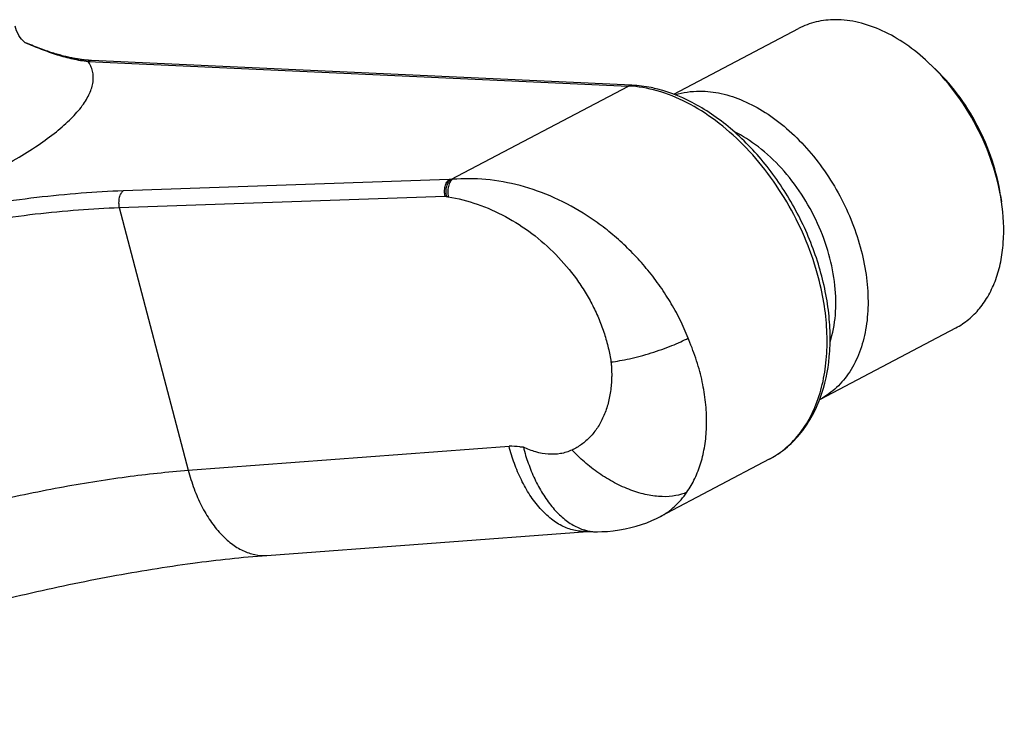
# Model space of a CAD drawing. Units: millimetres. Extents: x 0 to 420, y 0 to 297.
# Drawn here: x 182 to 219, y 65 to 92 of the extents above; entities that cross this region are included whole.
import ezdxf

# ---------------------------------------------------------------- set-up
doc = ezdxf.new("R2010")
doc.units = ezdxf.units.MM
doc.header["$LTSCALE"] = 23.1
doc.layers.get('0').update_dxf_attribs({"linetype": 'CONTINUOUS'})

msp = doc.modelspace()

# ---------------------------------------------------------------- linework, layer by layer
at = {"color": 7, "linetype": 'CONTINUOUS'}
for p, q in [((206.768, 89.004), (211.566, 91.528)), ((181.925, 90.948), (181.845, 90.982)), ((182.004, 90.915), (181.925, 90.948)), ((182.081, 90.883), (182.004, 90.915)), ((182.156, 90.853), (182.081, 90.883)), ((182.229, 90.824), (182.156, 90.853)), ((182.3, 90.796), (182.229, 90.824)), ((182.37, 90.769), (182.3, 90.796)), ((182.438, 90.744), (182.37, 90.769)), ((182.505, 90.719), (182.438, 90.744)), ((182.57, 90.696), (182.505, 90.719)), ((182.633, 90.674), (182.57, 90.696)), ((182.695, 90.652), (182.633, 90.674)), ((182.756, 90.632), (182.695, 90.652)), ((182.816, 90.613), (182.756, 90.632)), ((182.874, 90.594), (182.816, 90.613)), ((182.931, 90.576), (182.874, 90.594)), ((182.988, 90.559), (182.931, 90.576)), ((183.042, 90.542), (182.988, 90.559)), ((183.096, 90.527), (183.042, 90.542)), ((183.149, 90.512), (183.096, 90.527)), ((183.201, 90.498), (183.149, 90.512)), ((183.252, 90.484), (183.201, 90.498)), ((183.302, 90.471), (183.252, 90.484)), ((183.351, 90.459), (183.302, 90.471)), ((183.399, 90.447), (183.351, 90.459)), ((183.446, 90.436), (183.399, 90.447)), ((183.492, 90.425), (183.446, 90.436)), ((183.538, 90.415), (183.492, 90.425)), ((183.583, 90.405), (183.538, 90.415)), ((183.627, 90.396), (183.583, 90.405)), ((183.67, 90.388), (183.627, 90.396)), ((183.713, 90.379), (183.67, 90.388)), ((183.755, 90.372), (183.713, 90.379)), ((183.796, 90.364), (183.755, 90.372)), ((183.837, 90.357), (183.796, 90.364)), ((183.877, 90.351), (183.837, 90.357)), ((183.916, 90.345), (183.877, 90.351)), ((183.954, 90.339), (183.916, 90.345)), ((183.992, 90.334), (183.954, 90.339)), ((184.029, 90.329), (183.992, 90.334)), ((184.065, 90.325), (184.029, 90.329)), ((184.1, 90.321), (184.065, 90.325)), ((184.135, 90.317), (184.1, 90.321)), ((184.169, 90.314), (184.135, 90.317)), ((184.201, 90.311), (184.169, 90.314)), ((184.233, 90.308), (184.201, 90.311)), ((184.263, 90.306), (184.233, 90.308)), ((184.292, 90.304), (184.263, 90.306)), ((184.319, 90.302), (184.292, 90.304)), ((184.358, 90.3), (184.319, 90.302)), ((184.368, 90.299), (184.358, 90.3)), ((184.382, 90.299), (184.368, 90.299)), ((205.16, 89.348), (184.382, 90.299)), ((216.738, 90.059), (216.558, 90.228)), ((219.339, 85.116), (219.375, 84.872)), ((212.419, 77.288), (217.618, 80.022)), ((210.437, 74.971), (206.256, 72.772)), ((191.123, 71.28), (203.457, 72.2)), ((203.485, 72.199), (203.503, 72.198)), ((203.503, 72.198), (203.539, 72.196)), ((203.539, 72.196), (203.584, 72.194)), ((203.584, 72.194), (203.638, 72.191)), ((203.638, 72.191), (203.679, 72.188))]:
    msp.add_line(p, q, dxfattribs=at)
at = {"color": 9, "linetype": 'CONTINUOUS'}
for p, q in [((181.808, 90.999), (181.826, 90.991)), ((184.248, 90.267), (205.026, 89.317)), ((198.196, 85.725), (205.026, 89.317)), ((198.132, 85.72), (185.6, 85.288)), ((185.446, 84.648), (197.978, 85.08)), ((185.446, 84.648), (188.101, 74.55)), ((188.101, 74.55), (200.436, 75.47)), ((203.454, 72.2), (203.452, 72.2))]:
    msp.add_line(p, q, dxfattribs=at)
at = {"color": 7, "linetype": 'CONTINUOUS'}
for points in [[(181.764, 91.038), (181.727, 91.076), (181.685, 91.125), (181.639, 91.186), (181.592, 91.258), (181.545, 91.346), (181.502, 91.44), (181.467, 91.535), (181.442, 91.617)], [(181.824, 90.985), (181.826, 90.984), (181.831, 90.981), (181.827, 90.984), (181.814, 90.994), (181.793, 91.011), (181.764, 91.038)], [(203.838, 72.185), (204.005, 72.19), (204.216, 72.202), (204.445, 72.224), (204.678, 72.256), (204.901, 72.296), (205.118, 72.344), (205.329, 72.4), (205.534, 72.464), (205.733, 72.535), (205.924, 72.613), (206.109, 72.698), (206.256, 72.772)], [(203.452, 72.2), (203.452, 72.2), (203.452, 72.2), (203.453, 72.2), (203.454, 72.2), (203.455, 72.2), (203.457, 72.2), (203.46, 72.2), (203.463, 72.2), (203.467, 72.2), (203.472, 72.2), (203.478, 72.2), (203.485, 72.199)], [(203.679, 72.188), (203.701, 72.188), (203.725, 72.187), (203.751, 72.186), (203.774, 72.185)]]:
    msp.add_lwpolyline(points, dxfattribs=at)
for centre, radius, start, end in [((211.07, 79.803), 2.854, 297.3545, 298.2135), ((203.811, 73.772), 1.587, 268.6737, 270.9745)]:
    msp.add_arc(centre, radius, start, end, dxfattribs=at)
at = {"color": 9, "linetype": 'CONTINUOUS'}
for centre, radius, start, end in [((208.826, 78.035), 3.462, 297.7425, 300.1418), ((208.821, 78.042), 3.47, 300.1423, 302.332), ((208.817, 78.049), 3.479, 302.3316, 302.9901)]:
    msp.add_arc(centre, radius, start, end, dxfattribs=at)
at = {"color": 7, "linetype": 'CONTINUOUS'}
for points, knots in [([(212.99, 91.867), (212.74, 91.867), (212.247, 91.814), (211.78, 91.64), (211.566, 91.528)], [0, 0, 0, 0, 0.5084, 1, 1, 1, 1]), ([(216.558, 90.228), (216.287, 90.481), (215.728, 90.936), (214.824, 91.459), (213.908, 91.787), (213.288, 91.867), (212.99, 91.867)], [0, 0, 0, 0, 0.277221, 0.536905, 0.777485, 1, 1, 1, 1]), ([(219.375, 84.872), (219.3, 85.371), (219.054, 86.372), (218.441, 87.799), (217.612, 89.112), (216.927, 89.883), (216.558, 90.228)], [0, 0, 0, 0, 0.245927, 0.5, 0.754073, 1, 1, 1, 1]), ([(219.339, 85.116), (219.269, 85.576), (219.042, 86.501), (218.477, 87.818), (217.711, 89.03), (217.079, 89.742), (216.738, 90.059)], [0, 0, 0, 0, 0.245927, 0.5, 0.754073, 1, 1, 1, 1]), ([(206.152, 89.199), (206.069, 89.22), (205.743, 89.294), (205.409, 89.337), (205.16, 89.348)], [0, 0, 0, 0, 0.255048, 1, 1, 1, 1]), ([(212.402, 77.319), (212.591, 77.828), (212.762, 78.659), (212.798, 79.802), (212.704, 81.044), (212.341, 82.632), (211.566, 84.464), (210.495, 86.14), (209.393, 87.339), (208.422, 88.12), (207.46, 88.737), (206.678, 89.067), (206.152, 89.199)], [0, 0, 0, 0, 0.110523, 0.170302, 0.232752, 0.363907, 0.500021, 0.636132, 0.767277, 0.829721, 0.889493, 1, 1, 1, 1]), ([(206.828, 88.982), (206.978, 89.029), (207.29, 89.1), (207.609, 89.122), (207.771, 89.122)], [0, 0, 0, 0, 0.492944, 1, 1, 1, 1]), ([(207.771, 89.122), (208.048, 89.122), (208.623, 89.053), (209.476, 88.768), (210.322, 88.311), (211.138, 87.695), (211.9, 86.94), (212.586, 86.067), (213.174, 85.103), (213.649, 84.077), (213.995, 83.019), (214.203, 81.961), (214.265, 80.934), (214.179, 79.969), (213.947, 79.093), (213.572, 78.333), (213.144, 77.811), (212.745, 77.482), (212.53, 77.348), (212.419, 77.288)], [0, 0, 0, 0, 0.053099, 0.110189, 0.171549, 0.236932, 0.305691, 0.376881, 0.44937, 0.521931, 0.59333, 0.662421, 0.728233, 0.790076, 0.847655, 0.90118, 0.951461, 0.975854, 1, 1, 1, 1]), ([(212.782, 79.483), (212.89, 79.815), (213.025, 80.539), (213.001, 81.681), (212.764, 82.873), (212.327, 84.056), (211.711, 85.173), (210.947, 86.165), (210.074, 86.985), (209.419, 87.406), (209.085, 87.571)], [0, 0, 0, 0, 0.109703, 0.229421, 0.357332, 0.490391, 0.624878, 0.756899, 0.882864, 1, 1, 1, 1]), ([(198.039, 85.076), (198.025, 85.137), (198.014, 85.234), (198.02, 85.363), (198.037, 85.461), (198.065, 85.549), (198.11, 85.643), (198.159, 85.7), (198.196, 85.725)], [0, 0, 0, 0, 0.268486, 0.41293, 0.55541, 0.6892, 0.809502, 1, 1, 1, 1]), ([(217.618, 80.022), (217.791, 80.113), (218.123, 80.334), (218.55, 80.765), (218.903, 81.289), (219.174, 81.893), (219.36, 82.568), (219.494, 83.568), (219.453, 84.349), (219.375, 84.872)], [0, 0, 0, 0, 0.106851, 0.216137, 0.32997, 0.44991, 0.576883, 0.711197, 1, 1, 1, 1]), ([(210.437, 74.971), (210.66, 75.088), (211.085, 75.37), (211.633, 75.917), (212.082, 76.574), (212.307, 77.063), (212.402, 77.319)], [0, 0, 0, 0, 0.241204, 0.48609, 0.738071, 1, 1, 1, 1]), ([(200.986, 75.433), (201.04, 75.225), (201.168, 74.812), (201.412, 74.215), (201.712, 73.655), (202.063, 73.157), (202.457, 72.744), (202.882, 72.433), (203.324, 72.239), (203.628, 72.189), (203.774, 72.185)], [0, 0, 0, 0, 0.141585, 0.284359, 0.4247, 0.559168, 0.684596, 0.799353, 0.90378, 1, 1, 1, 1]), ([(167.101, 64.632), (167.472, 64.827), (168.253, 65.218), (169.489, 65.786), (170.826, 66.352), (172.763, 67.112), (175.337, 68.011), (178.552, 68.975), (181.837, 69.812), (185.082, 70.491), (188.17, 70.991), (190.17, 71.209), (191.123, 71.28)], [0, 0, 0, 0, 0.050124, 0.104576, 0.162729, 0.223994, 0.353591, 0.488941, 0.625654, 0.759349, 0.885627, 1, 1, 1, 1])]:
    msp.add_open_spline(points, degree=3, knots=knots, dxfattribs=at)
at = {"color": 9, "linetype": 'CONTINUOUS'}
for points, knots in [([(181.826, 90.991), (182.03, 90.902), (182.436, 90.735), (183.045, 90.518), (183.647, 90.354), (184.05, 90.286), (184.248, 90.267)], [0, 0, 0, 0, 0.263209, 0.518496, 0.764468, 1, 1, 1, 1]), ([(171.49, 82.79), (172.454, 83.023), (174.328, 83.532), (176.594, 84.29), (178.288, 84.953), (179.447, 85.457), (180.51, 85.972), (181.463, 86.493), (182.299, 87.014), (183.008, 87.53), (183.583, 88.035), (183.962, 88.46), (184.186, 88.793), (184.345, 89.091), (184.441, 89.393), (184.455, 89.687), (184.426, 89.892), (184.358, 90.089), (184.288, 90.209), (184.248, 90.267)], [0, 0, 0, 0, 0.188024, 0.367936, 0.452652, 0.532778, 0.607579, 0.676408, 0.738724, 0.794125, 0.842399, 0.883608, 0.901713, 0.918287, 0.947533, 0.960844, 0.973743, 0.986653, 1, 1, 1, 1]), ([(184.378, 90.299), (184.356, 90.299), (184.311, 90.294), (184.269, 90.278), (184.249, 90.267)], [0, 0, 0, 0, 0.490861, 1, 1, 1, 1]), ([(205.026, 89.317), (205.047, 89.328), (205.09, 89.345), (205.137, 89.349), (205.16, 89.348)], [0, 0, 0, 0, 0.509223, 1, 1, 1, 1]), ([(212.34, 81.941), (212.214, 82.42), (211.894, 83.368), (211.236, 84.719), (210.418, 85.97), (209.468, 87.076), (208.42, 87.998), (207.309, 88.703), (206.176, 89.164), (205.4, 89.3), (205.026, 89.317)], [0, 0, 0, 0, 0.134976, 0.272046, 0.408401, 0.541297, 0.668298, 0.787544, 0.898046, 1, 1, 1, 1]), ([(197.978, 85.08), (197.964, 85.141), (197.953, 85.236), (197.959, 85.364), (197.975, 85.46), (198.003, 85.547), (198.047, 85.639), (198.095, 85.696), (198.132, 85.72)], [0, 0, 0, 0, 0.268501, 0.41296, 0.555449, 0.68924, 0.809533, 1, 1, 1, 1]), ([(198.267, 85.733), (198.228, 85.708), (198.177, 85.648), (198.13, 85.551), (198.101, 85.459), (198.083, 85.358), (198.075, 85.223), (198.086, 85.123), (198.101, 85.06)], [0, 0, 0, 0, 0.190751, 0.311213, 0.445107, 0.587594, 0.731944, 1, 1, 1, 1]), ([(198.196, 85.725), (198.19, 85.725), (198.169, 85.723), (198.148, 85.721), (198.132, 85.72)], [0, 0, 0, 0, 0.252968, 1, 1, 1, 1]), ([(198.267, 85.733), (198.261, 85.733), (198.237, 85.731), (198.214, 85.727), (198.196, 85.725)], [0, 0, 0, 0, 0.244629, 1, 1, 1, 1]), ([(207.325, 79.631), (207.276, 79.752), (207.175, 79.992), (207.009, 80.348), (206.825, 80.695), (206.628, 81.035), (206.418, 81.368), (206.122, 81.799), (205.724, 82.315), (205.204, 82.892), (204.649, 83.424), (204.064, 83.906), (203.258, 84.474), (202.205, 85.05), (200.889, 85.52), (199.569, 85.76), (198.693, 85.768), (198.267, 85.733)], [0, 0, 0, 0, 0.033513, 0.067273, 0.101003, 0.134761, 0.168527, 0.202264, 0.269502, 0.336237, 0.402253, 0.467374, 0.531428, 0.655931, 0.775408, 0.889915, 1, 1, 1, 1]), ([(185.6, 85.288), (185.061, 85.269), (183.951, 85.204), (182.248, 85.036), (180.473, 84.795), (178.026, 84.379), (174.964, 83.706), (172.544, 83.016), (171.354, 82.632)], [0, 0, 0, 0, 0.111319, 0.229522, 0.353216, 0.480909, 0.741991, 1, 1, 1, 1]), ([(185.6, 85.288), (185.563, 85.264), (185.515, 85.207), (185.471, 85.115), (185.443, 85.027), (185.427, 84.931), (185.421, 84.803), (185.432, 84.708), (185.446, 84.648)], [0, 0, 0, 0, 0.190467, 0.31076, 0.444551, 0.58704, 0.731499, 1, 1, 1, 1]), ([(197.978, 85.08), (197.983, 85.08), (198.003, 85.08), (198.024, 85.077), (198.039, 85.076)], [0, 0, 0, 0, 0.246308, 1, 1, 1, 1]), ([(198.039, 85.076), (198.055, 85.072), (198.075, 85.065), (198.095, 85.06), (198.101, 85.06)], [0, 0, 0, 0, 0.753841, 1, 1, 1, 1]), ([(198.101, 85.06), (198.479, 84.998), (199.237, 84.803), (200.321, 84.324), (201.339, 83.669), (202.257, 82.86), (202.917, 82.079), (203.367, 81.404), (203.661, 80.881), (203.869, 80.433), (204.011, 80.069), (204.104, 79.797), (204.185, 79.525), (204.253, 79.253), (204.313, 78.983), (204.344, 78.802), (204.355, 78.712)], [0, 0, 0, 0, 0.121382, 0.246144, 0.373655, 0.502759, 0.631902, 0.695925, 0.759212, 0.821498, 0.852191, 0.882538, 0.912507, 0.942074, 0.971238, 1, 1, 1, 1]), ([(171.628, 82.085), (172.782, 82.456), (175.129, 83.124), (178.098, 83.774), (180.472, 84.176), (182.193, 84.407), (183.846, 84.569), (184.923, 84.631), (185.446, 84.648)], [0, 0, 0, 0, 0.258039, 0.518922, 0.646652, 0.770388, 0.888636, 1, 1, 1, 1]), ([(210.711, 75.131), (210.928, 75.272), (211.337, 75.609), (211.843, 76.245), (212.236, 77.003), (212.51, 77.864), (212.659, 78.81), (212.683, 79.822), (212.582, 80.877), (212.433, 81.585), (212.34, 81.941)], [0, 0, 0, 0, 0.103918, 0.211597, 0.325079, 0.445663, 0.573876, 0.709559, 0.85199, 1, 1, 1, 1]), ([(204.355, 78.712), (204.468, 78.726), (204.708, 78.762), (205.083, 78.837), (205.487, 78.936), (205.902, 79.055), (206.308, 79.19), (206.687, 79.333), (207.024, 79.479), (207.231, 79.581), (207.325, 79.631)], [0, 0, 0, 0, 0.108968, 0.232784, 0.367801, 0.5081, 0.647243, 0.778951, 0.897596, 1, 1, 1, 1]), ([(207.433, 79.36), (207.415, 79.405), (207.38, 79.496), (207.344, 79.586), (207.325, 79.631)], [0, 0, 0, 0, 0.499121, 1, 1, 1, 1]), ([(207.273, 73.705), (207.39, 73.871), (207.599, 74.235), (207.829, 74.839), (207.979, 75.504), (208.045, 76.22), (208.025, 76.977), (207.936, 77.625), (207.823, 78.152), (207.715, 78.555), (207.586, 78.959), (207.485, 79.226), (207.433, 79.36)], [0, 0, 0, 0, 0.103664, 0.212924, 0.328456, 0.45055, 0.579164, 0.713982, 0.783573, 0.854516, 0.926676, 1, 1, 1, 1]), ([(204.355, 78.712), (204.36, 78.663), (204.373, 78.566), (204.381, 78.42), (204.383, 78.277), (204.383, 78.134), (204.378, 77.994), (204.366, 77.81), (204.341, 77.585), (204.295, 77.323), (204.214, 76.991), (204.075, 76.603), (203.848, 76.184), (203.566, 75.825), (203.236, 75.534), (202.987, 75.387), (202.858, 75.328)], [0, 0, 0, 0, 0.037464, 0.074432, 0.110926, 0.147009, 0.182642, 0.217883, 0.287095, 0.354571, 0.420342, 0.546794, 0.666992, 0.781765, 0.89228, 1, 1, 1, 1]), ([(200.986, 75.433), (200.94, 75.436), (200.757, 75.455), (200.573, 75.48), (200.436, 75.47)], [0, 0, 0, 0, 0.25105, 1, 1, 1, 1]), ([(203.452, 72.2), (203.377, 72.195), (203.222, 72.194), (202.905, 72.235), (202.5, 72.376), (202.038, 72.671), (201.607, 73.084), (201.223, 73.594), (200.896, 74.179), (200.631, 74.81), (200.494, 75.249), (200.436, 75.47)], [0, 0, 0, 0, 0.04751, 0.096428, 0.19991, 0.313313, 0.437609, 0.571644, 0.712446, 0.856485, 1, 1, 1, 1]), ([(202.858, 75.328), (202.717, 75.263), (202.415, 75.169), (201.939, 75.151), (201.455, 75.241), (201.142, 75.361), (200.986, 75.433)], [0, 0, 0, 0, 0.241858, 0.482471, 0.733064, 1, 1, 1, 1]), ([(207.273, 73.705), (207.137, 73.644), (206.825, 73.552), (206.306, 73.518), (205.724, 73.594), (205.105, 73.776), (204.481, 74.062), (203.882, 74.427), (203.337, 74.852), (203.009, 75.167), (202.858, 75.328)], [0, 0, 0, 0, 0.09052, 0.194264, 0.312484, 0.443191, 0.582829, 0.725945, 0.866575, 1, 1, 1, 1]), ([(168.309, 69.057), (168.629, 69.225), (169.295, 69.559), (170.723, 70.216), (172.667, 71.006), (175.154, 71.876), (177.775, 72.664), (180.452, 73.345), (183.102, 73.899), (185.647, 74.311), (187.305, 74.49), (188.101, 74.55)], [0, 0, 0, 0, 0.052411, 0.108178, 0.22827, 0.357001, 0.490749, 0.625711, 0.758036, 0.883971, 1, 1, 1, 1]), ([(188.101, 74.55), (188.165, 74.308), (188.312, 73.841), (188.596, 73.187), (188.934, 72.607), (189.316, 72.117), (189.736, 71.727), (190.184, 71.448), (190.651, 71.289), (190.969, 71.269), (191.123, 71.28)], [0, 0, 0, 0, 0.156683, 0.305966, 0.446005, 0.57558, 0.694328, 0.803004, 0.903726, 1, 1, 1, 1]), ([(206.256, 72.772), (206.354, 72.823), (206.545, 72.941), (206.905, 73.234), (207.135, 73.508), (207.273, 73.705)], [0, 0, 0, 0, 0.238078, 0.481264, 1, 1, 1, 1])]:
    msp.add_open_spline(points, degree=3, knots=knots, dxfattribs=at)

doc.saveas('drawing.dxf')
